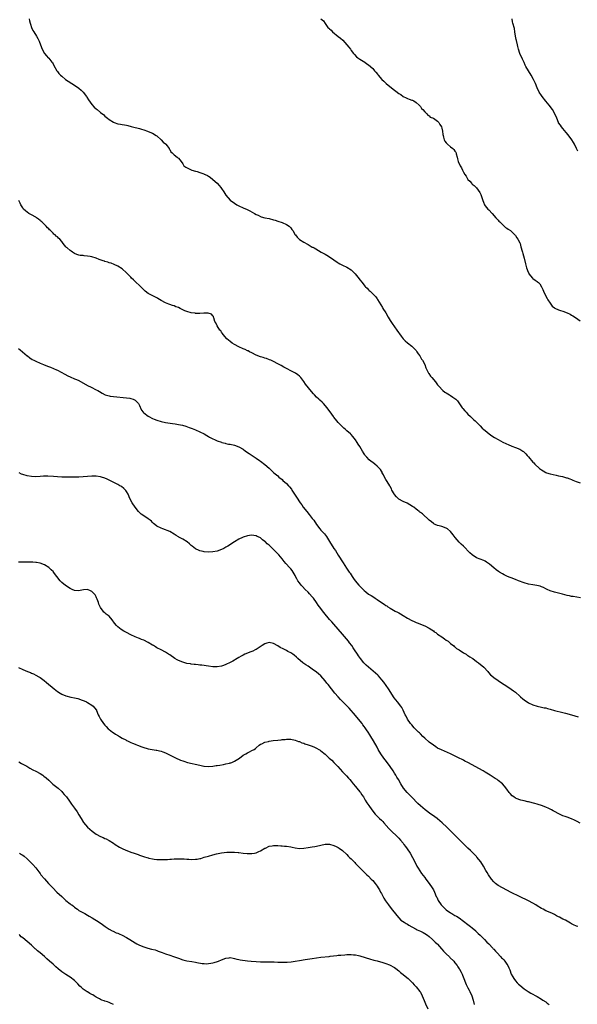
# Model space of a CAD drawing. Units: inches. Extents: x 2643000 to 2646000, y 1551019 to 1554000.
# Drawn here: x 2645172 to 2645430, y 1552509 to 1552965 of the extents above; entities that cross this region are included whole.
import ezdxf

# ---------------------------------------------------------------- set-up
doc = ezdxf.new("R2010")
doc.units = ezdxf.units.IN
doc.header["$MEASUREMENT"] = 0
doc.layers.add('LD26431551_10ft', color=133, linetype='Continuous')

msp = doc.modelspace()

# ---------------------------------------------------------------- linework, layer by layer
at = {"layer": 'LD26431551_10ft'}
for points, elevation in [([(2645176.02, 1552965), (2645176.12, 1552964.12), (2645176.38, 1552963), (2645176.5, 1552962.5), (2645177.01, 1552961), (2645177.67, 1552959.67), (2645178.05, 1552959), (2645179.3, 1552957), (2645179.92, 1552955.92), (2645180.4, 1552955), (2645180.59, 1552954.59), (2645181.25, 1552953), (2645182.03, 1552951), (2645183.03, 1552949), (2645183.92, 1552947.92), (2645184.73, 1552947), (2645185, 1552946.72), (2645186.45, 1552945), (2645186.69, 1552944.69), (2645187, 1552944.14), (2645187.45, 1552943.45), (2645188.81, 1552941), (2645189, 1552940.69), (2645189.74, 1552939.74), (2645190.39, 1552939), (2645191, 1552938.43), (2645192.78, 1552937), (2645197, 1552934.26), (2645198.91, 1552932.91), (2645200.02, 1552932.02), (2645201.02, 1552931), (2645202.5, 1552929), (2645202.68, 1552928.68), (2645203.46, 1552927.46), (2645205, 1552925.29), (2645206.11, 1552924.11), (2645207, 1552923.33), (2645207.47, 1552923), (2645209, 1552921.71), (2645210.54, 1552920.54), (2645211, 1552920), (2645211.56, 1552919.56), (2645212.2, 1552919), (2645213, 1552918.4), (2645215, 1552917.12), (2645215.3, 1552917), (2645217, 1552916.49), (2645218.29, 1552916.29), (2645219, 1552916.13), (2645220.02, 1552916.02), (2645221, 1552915.77), (2645221.66, 1552915.66), (2645223.2, 1552915.2), (2645223.81, 1552915), (2645227, 1552914.22), (2645227.94, 1552913.94), (2645229, 1552913.68), (2645230.72, 1552913), (2645231, 1552912.92), (2645233, 1552912.03), (2645234.72, 1552911), (2645235, 1552910.8), (2645237, 1552909.07), (2645237.98, 1552907.98), (2645239, 1552907.14), (2645239.13, 1552907), (2645239.75, 1552906.25), (2645240.73, 1552905), (2645240.8, 1552904.8), (2645241, 1552904.54), (2645241.51, 1552903.51), (2645242.07, 1552903), (2645243, 1552902.05), (2645244.42, 1552901), (2645244.74, 1552900.74), (2645245, 1552900.5), (2645245.71, 1552899.71), (2645246.28, 1552899), (2645247, 1552897.94), (2645247.52, 1552897), (2645248.41, 1552896.41), (2645249.7, 1552895.7), (2645251, 1552895.12), (2645251.3, 1552895), (2645253, 1552894.54), (2645253.71, 1552894.29), (2645255, 1552893.94), (2645256.74, 1552893.26), (2645257, 1552893.18), (2645257.38, 1552893), (2645258.52, 1552892.52), (2645259, 1552892.21), (2645259.77, 1552891.77), (2645261, 1552890.73), (2645262.89, 1552889), (2645263.96, 1552887.96), (2645264.65, 1552887), (2645265, 1552886.46), (2645266.01, 1552885), (2645267, 1552883.34), (2645269, 1552881.11), (2645271, 1552879.7), (2645272.13, 1552879), (2645273, 1552878.55), (2645275, 1552877.57), (2645276.78, 1552876.78), (2645278.14, 1552876.14), (2645280.28, 1552875), (2645281, 1552874.53), (2645281.89, 1552874.11), (2645283, 1552873.54), (2645283.39, 1552873.39), (2645285.06, 1552873), (2645287, 1552872.61), (2645289, 1552872.06), (2645289.8, 1552871.8), (2645291, 1552871.44), (2645293, 1552870.78), (2645295, 1552869.89), (2645296.31, 1552869), (2645297, 1552868.3), (2645297.56, 1552867.56), (2645298.05, 1552867), (2645299.1, 1552865.1), (2645299.18, 1552865), (2645299.91, 1552863.91), (2645300.91, 1552863), (2645301, 1552862.93), (2645303, 1552861.67), (2645304.71, 1552860.71), (2645305, 1552860.53), (2645306.02, 1552860.02), (2645307, 1552859.42), (2645307.3, 1552859.3), (2645307.79, 1552859), (2645308.59, 1552858.59), (2645311.15, 1552857), (2645312.37, 1552856.37), (2645313, 1552856.05), (2645313.68, 1552855.68), (2645315, 1552854.89), (2645317, 1552853.56), (2645318.47, 1552852.47), (2645319, 1552852.16), (2645319.68, 1552851.68), (2645321.02, 1552851.02), (2645323, 1552850.13), (2645325, 1552848.93), (2645325.97, 1552847.97), (2645326.88, 1552847), (2645328.68, 1552844.68), (2645329, 1552844.29), (2645330.02, 1552843), (2645331.36, 1552841.36), (2645331.64, 1552841), (2645332.33, 1552840.33), (2645333, 1552839.64), (2645333.35, 1552839.35), (2645333.7, 1552839), (2645335, 1552837.81), (2645335.85, 1552837), (2645336.37, 1552836.37), (2645337, 1552835.47), (2645337.21, 1552835.21), (2645338.65, 1552832.65), (2645339.44, 1552831.44), (2645339.69, 1552831), (2645341.03, 1552829), (2645342.16, 1552827), (2645343, 1552825.47), (2645343.29, 1552825), (2645343.96, 1552823.96), (2645346.15, 1552821), (2645348.14, 1552818.14), (2645349, 1552817), (2645350.03, 1552816.03), (2645351, 1552815.15), (2645353, 1552813.62), (2645353.66, 1552813), (2645354.34, 1552812.34), (2645355, 1552811.59), (2645355.26, 1552811.26), (2645355.44, 1552811), (2645356.05, 1552810.05), (2645356.77, 1552809), (2645357.6, 1552807.6), (2645358.04, 1552807), (2645359.09, 1552805), (2645359.59, 1552803.59), (2645360.6, 1552801.4), (2645360.76, 1552801), (2645360.85, 1552800.85), (2645361.67, 1552799.67), (2645362.3, 1552799), (2645364.01, 1552797), (2645365, 1552795.72), (2645365.53, 1552795), (2645367.45, 1552793), (2645368.32, 1552792.32), (2645369, 1552791.94), (2645370.41, 1552791), (2645371, 1552790.66), (2645372.07, 1552789.93), (2645373, 1552789.34), (2645373.38, 1552789), (2645374.2, 1552788.2), (2645376.42, 1552785), (2645376.65, 1552784.65), (2645377.58, 1552783.58), (2645378.17, 1552783), (2645379, 1552782.1), (2645380.25, 1552781), (2645380.61, 1552780.61), (2645381.65, 1552779.65), (2645382.38, 1552779), (2645384.63, 1552776.63), (2645385.64, 1552775.64), (2645386.37, 1552775), (2645387, 1552774.47), (2645388.83, 1552773), (2645390.1, 1552772.1), (2645391.3, 1552771.3), (2645393, 1552770.34), (2645395.2, 1552769.2), (2645397.93, 1552767.93), (2645399, 1552767.49), (2645399.33, 1552767.33), (2645401, 1552766.67), (2645403, 1552765.82), (2645404.36, 1552765), (2645404.75, 1552764.75), (2645405.81, 1552763.81), (2645406.47, 1552763), (2645407, 1552762.31), (2645409, 1552759.92), (2645409.5, 1552759.5), (2645409.97, 1552759), (2645412.16, 1552757), (2645412.64, 1552756.64), (2645413, 1552756.35), (2645413.86, 1552755.86), (2645415, 1552755.12), (2645415.32, 1552755), (2645417, 1552754.44), (2645419.8, 1552753.8), (2645421, 1552753.6), (2645422.76, 1552753.24), (2645424.69, 1552752.69), (2645425, 1552752.6), (2645426.13, 1552752.13), (2645427, 1552751.81), (2645427.55, 1552751.55), (2645429.09, 1552751), (2645431, 1552750.29)], 8860), ([(2645311, 1552965), (2645312.12, 1552964.11), (2645313, 1552962.87), (2645314.25, 1552961), (2645314.67, 1552960.67), (2645315, 1552960.34), (2645315.72, 1552959.72), (2645316.34, 1552959), (2645319, 1552956.83), (2645320.03, 1552956.03), (2645321.11, 1552955.11), (2645323.04, 1552953.04), (2645323.89, 1552951.89), (2645324.59, 1552951), (2645325, 1552950.42), (2645326.11, 1552949), (2645326.46, 1552948.46), (2645327.45, 1552947.45), (2645328.12, 1552947), (2645329, 1552946.32), (2645330.57, 1552945.43), (2645331.28, 1552945), (2645332.24, 1552944.24), (2645333, 1552943.74), (2645335, 1552941.95), (2645335.45, 1552941.45), (2645335.79, 1552941), (2645336.38, 1552940.38), (2645337.25, 1552939.25), (2645337.41, 1552939), (2645339.13, 1552937), (2645340.11, 1552936.11), (2645341.17, 1552935), (2645343.6, 1552933), (2645345, 1552931.97), (2645345.6, 1552931.6), (2645347, 1552930.46), (2645347.91, 1552929.91), (2645349, 1552929.1), (2645350.46, 1552928.46), (2645351, 1552928.18), (2645351.89, 1552927.89), (2645353, 1552927.44), (2645353.3, 1552927.3), (2645353.94, 1552927), (2645355, 1552926.34), (2645356.51, 1552925), (2645357, 1552924.44), (2645357.58, 1552923.58), (2645358.16, 1552923), (2645359, 1552922.01), (2645360, 1552921), (2645360.48, 1552920.48), (2645361, 1552920.07), (2645361.57, 1552919.57), (2645363, 1552918.97), (2645365, 1552917.69), (2645365.59, 1552917), (2645366.04, 1552916.04), (2645366.82, 1552915), (2645367, 1552914.38), (2645367.31, 1552913), (2645367.43, 1552911.43), (2645367.54, 1552911), (2645367.77, 1552910.23), (2645368.07, 1552909), (2645368.39, 1552908.39), (2645369, 1552907.63), (2645369.24, 1552907.24), (2645369.48, 1552907), (2645371, 1552905.76), (2645371.99, 1552905), (2645372.53, 1552904.53), (2645373, 1552903.71), (2645373.34, 1552903.34), (2645373.49, 1552903), (2645373.54, 1552902.46), (2645373.97, 1552901), (2645374.25, 1552900.25), (2645374.49, 1552899), (2645375.41, 1552897), (2645376.07, 1552896.07), (2645376.49, 1552895), (2645377, 1552894.09), (2645377.63, 1552893), (2645378.17, 1552892.17), (2645378.77, 1552891), (2645379, 1552890.65), (2645379.82, 1552889.82), (2645380.79, 1552888.79), (2645381, 1552888.55), (2645381.94, 1552887.94), (2645382.88, 1552887), (2645383, 1552886.85), (2645384.58, 1552884.58), (2645385, 1552883.7), (2645385.2, 1552883.2), (2645385.9, 1552881), (2645386.15, 1552880.15), (2645386.66, 1552879), (2645387, 1552878.47), (2645388.22, 1552877), (2645388.62, 1552876.62), (2645390.23, 1552875), (2645391.94, 1552873), (2645392.41, 1552872.41), (2645393, 1552871.84), (2645393.38, 1552871.38), (2645393.79, 1552871), (2645395, 1552869.78), (2645396.44, 1552868.44), (2645397, 1552868.19), (2645397.64, 1552867.64), (2645398.7, 1552867), (2645399, 1552866.76), (2645400.76, 1552865), (2645400.84, 1552864.84), (2645401, 1552864.69), (2645401.63, 1552863.63), (2645402.16, 1552863), (2645403, 1552861.4), (2645403.16, 1552861), (2645403.54, 1552859.54), (2645403.7, 1552859), (2645403.95, 1552857.95), (2645404.22, 1552857), (2645404.37, 1552856.37), (2645405, 1552854.22), (2645405.65, 1552851.65), (2645406.19, 1552849.81), (2645406.4, 1552849), (2645406.55, 1552848.55), (2645407.12, 1552847.12), (2645407.19, 1552847), (2645408.86, 1552845), (2645409, 1552844.88), (2645410.11, 1552844.11), (2645411, 1552843.45), (2645411.28, 1552843.28), (2645411.64, 1552843), (2645412.36, 1552842.36), (2645413.12, 1552841), (2645413.75, 1552839.75), (2645413.93, 1552839), (2645414.95, 1552836.95), (2645415.64, 1552835.64), (2645416.06, 1552835), (2645417, 1552833.47), (2645418.05, 1552832.05), (2645419, 1552831.32), (2645419.17, 1552831.17), (2645421, 1552830.33), (2645421.92, 1552830.08), (2645423, 1552829.69), (2645425, 1552828.95), (2645426.3, 1552828.3), (2645427, 1552827.89), (2645427.58, 1552827.58), (2645428.81, 1552826.81), (2645431, 1552825.29)], 8850), ([(2645429.84, 1552903.84), (2645429.23, 1552905), (2645428.29, 1552907), (2645427.81, 1552907.81), (2645427.03, 1552909), (2645425.34, 1552911.34), (2645424.47, 1552912.47), (2645423, 1552914.19), (2645422.36, 1552915), (2645421.79, 1552915.79), (2645421, 1552916.93), (2645420.96, 1552917), (2645420.11, 1552919), (2645419.3, 1552921), (2645418.1, 1552923), (2645416.55, 1552925), (2645415, 1552926.89), (2645413.33, 1552929), (2645413, 1552929.46), (2645412.02, 1552931), (2645411.01, 1552933), (2645410.22, 1552935), (2645409.33, 1552937), (2645408.24, 1552939), (2645407.01, 1552941), (2645405.85, 1552943), (2645405.56, 1552943.56), (2645405, 1552944.76), (2645404.31, 1552946.31), (2645403.1, 1552949), (2645402.41, 1552951), (2645402.12, 1552952.12), (2645401.9, 1552953), (2645401.45, 1552955), (2645401.39, 1552955.39), (2645401.06, 1552957), (2645400.75, 1552959), (2645400.51, 1552960.51), (2645399.82, 1552963), (2645399.67, 1552963.67), (2645399.47, 1552965)], 8840), ([(2645431.14, 1552697.14), (2645427.66, 1552697.66), (2645427, 1552697.78), (2645425.99, 1552697.99), (2645425, 1552698.23), (2645422.8, 1552698.8), (2645421, 1552699.23), (2645419.62, 1552699.62), (2645419, 1552699.75), (2645417, 1552700.41), (2645415.69, 1552701), (2645415, 1552701.33), (2645413.91, 1552701.91), (2645413, 1552702.25), (2645412.47, 1552702.47), (2645410.85, 1552702.85), (2645409, 1552703.13), (2645407, 1552703.47), (2645405, 1552704.05), (2645402.49, 1552705), (2645401, 1552705.61), (2645399, 1552706.36), (2645398.52, 1552706.52), (2645397.31, 1552707), (2645395.73, 1552707.73), (2645395, 1552708.14), (2645393.57, 1552709), (2645393.23, 1552709.23), (2645392.1, 1552710.1), (2645390.94, 1552711), (2645389, 1552712.69), (2645387.68, 1552713.68), (2645387, 1552714.08), (2645386.39, 1552714.39), (2645383, 1552715.69), (2645381, 1552716.95), (2645379.94, 1552717.94), (2645376.94, 1552721), (2645375.93, 1552721.93), (2645374.94, 1552722.94), (2645373.1, 1552725), (2645372.2, 1552726.2), (2645371.55, 1552727), (2645371, 1552727.75), (2645369.5, 1552729), (2645369, 1552729.38), (2645367, 1552730.04), (2645365.63, 1552730.37), (2645365, 1552730.51), (2645363.83, 1552731), (2645363.28, 1552731.28), (2645363, 1552731.45), (2645362.22, 1552732.22), (2645361.12, 1552733), (2645361, 1552733.1), (2645357.92, 1552735.92), (2645357, 1552736.52), (2645356.75, 1552736.75), (2645356.41, 1552737), (2645355.64, 1552737.64), (2645355, 1552738.13), (2645353.93, 1552739), (2645353.39, 1552739.39), (2645352.15, 1552740.15), (2645350.84, 1552740.84), (2645349, 1552741.67), (2645347, 1552742.83), (2645346.8, 1552743), (2645345.91, 1552743.91), (2645345, 1552744.9), (2645344.92, 1552745), (2645344.8, 1552745.2), (2645343.8, 1552747), (2645343.57, 1552747.57), (2645343, 1552748.69), (2645342.91, 1552748.91), (2645341.59, 1552751), (2645341.32, 1552751.32), (2645341, 1552751.8), (2645340.38, 1552753), (2645339.95, 1552753.95), (2645339.38, 1552755), (2645339.26, 1552755.26), (2645339, 1552755.67), (2645338.56, 1552756.56), (2645338.16, 1552757), (2645337, 1552758.06), (2645335.89, 1552759), (2645335, 1552759.66), (2645334.24, 1552760.24), (2645333.38, 1552761), (2645332.19, 1552762.19), (2645331.53, 1552763), (2645331.31, 1552763.31), (2645331, 1552763.81), (2645330.23, 1552765), (2645329, 1552767.13), (2645328.24, 1552768.24), (2645327.7, 1552769), (2645327, 1552770.15), (2645326.39, 1552771), (2645325.72, 1552771.72), (2645325, 1552772.72), (2645324.74, 1552773), (2645323, 1552774.45), (2645322.37, 1552775), (2645321.61, 1552775.61), (2645321, 1552776.16), (2645320.14, 1552777), (2645319, 1552778.2), (2645318.3, 1552779), (2645317, 1552780.69), (2645316.77, 1552781), (2645316.05, 1552782.05), (2645313.84, 1552785), (2645312.11, 1552787), (2645311.57, 1552787.57), (2645310.53, 1552788.53), (2645309.99, 1552789), (2645309, 1552789.97), (2645308, 1552791), (2645307.53, 1552791.53), (2645306.61, 1552792.61), (2645303.9, 1552795.9), (2645303, 1552797.14), (2645301.62, 1552799), (2645301.33, 1552799.33), (2645301, 1552799.68), (2645300.29, 1552800.29), (2645299.18, 1552801), (2645297, 1552802.06), (2645295.4, 1552803), (2645295, 1552803.22), (2645293.88, 1552803.88), (2645292.61, 1552804.61), (2645291, 1552805.44), (2645289, 1552806.44), (2645287.74, 1552807), (2645287.24, 1552807.24), (2645285.81, 1552807.81), (2645285, 1552808.04), (2645284.28, 1552808.28), (2645283, 1552808.67), (2645281, 1552809.44), (2645279, 1552810.43), (2645277.99, 1552811), (2645277.32, 1552811.32), (2645277, 1552811.46), (2645275.96, 1552811.96), (2645275, 1552812.37), (2645273, 1552813.31), (2645271, 1552814.38), (2645269.98, 1552815), (2645269, 1552815.72), (2645268.28, 1552816.28), (2645267.47, 1552817), (2645265.72, 1552819), (2645265.45, 1552819.45), (2645265, 1552820.05), (2645264.61, 1552820.61), (2645264.26, 1552821), (2645262.99, 1552823), (2645262.37, 1552824.37), (2645261.91, 1552825), (2645261.38, 1552826.62), (2645261.3, 1552827), (2645261.22, 1552827.22), (2645261, 1552827.65), (2645260.33, 1552828.33), (2645258.81, 1552828.81), (2645257, 1552828.75), (2645256.78, 1552828.78), (2645255, 1552828.67), (2645254.71, 1552828.72), (2645253, 1552828.73), (2645252.78, 1552828.78), (2645251, 1552829), (2645249, 1552829.58), (2645248.03, 1552829.97), (2645247, 1552830.41), (2645245.89, 1552831), (2645245, 1552831.39), (2645243.82, 1552831.82), (2645243, 1552832.17), (2645242.35, 1552832.35), (2645241, 1552832.83), (2645240.6, 1552833), (2645239, 1552833.59), (2645237, 1552834.72), (2645235.58, 1552835.58), (2645235, 1552835.9), (2645232.94, 1552836.94), (2645231, 1552837.96), (2645229.65, 1552839), (2645229.29, 1552839.29), (2645229, 1552839.58), (2645227.32, 1552841.32), (2645225, 1552843.5), (2645224.21, 1552844.21), (2645223.39, 1552845), (2645223, 1552845.44), (2645221.45, 1552847), (2645221, 1552847.51), (2645219, 1552849.27), (2645217, 1552850.55), (2645215.32, 1552851.32), (2645213.92, 1552851.92), (2645213, 1552852.13), (2645212.43, 1552852.43), (2645211, 1552852.74), (2645210.83, 1552852.83), (2645210.27, 1552853), (2645208.32, 1552853.68), (2645207, 1552854.21), (2645205, 1552854.84), (2645204.18, 1552855), (2645203, 1552855.26), (2645201.39, 1552855.39), (2645201, 1552855.44), (2645199.57, 1552855.57), (2645199, 1552855.68), (2645197.98, 1552855.98), (2645197, 1552856.37), (2645196.02, 1552857), (2645195.44, 1552857.44), (2645195, 1552857.76), (2645193.51, 1552859), (2645193.25, 1552859.25), (2645193, 1552859.56), (2645192.3, 1552860.3), (2645191.68, 1552861), (2645191, 1552862.01), (2645190.13, 1552863), (2645189.48, 1552863.48), (2645189, 1552864.1), (2645188.51, 1552864.51), (2645188.06, 1552865), (2645187.39, 1552865.39), (2645187, 1552865.9), (2645185.9, 1552867), (2645185.35, 1552867.35), (2645185, 1552867.85), (2645184.37, 1552868.37), (2645183.85, 1552869), (2645181.76, 1552871), (2645181.32, 1552871.32), (2645181, 1552871.71), (2645180.26, 1552872.26), (2645179.36, 1552873), (2645179, 1552873.22), (2645177, 1552874.24), (2645175.84, 1552875), (2645175, 1552875.52), (2645174.22, 1552876.22), (2645173.41, 1552877), (2645173, 1552877.51), (2645172.05, 1552879), (2645171.75, 1552879.75), (2645171.14, 1552881)], 8870), ([(2645171, 1552812.4), (2645171.81, 1552811.81), (2645172.95, 1552810.95), (2645175, 1552809.14), (2645175.18, 1552809), (2645176.21, 1552808.21), (2645177.41, 1552807.41), (2645178.07, 1552807), (2645179, 1552806.56), (2645181, 1552805.64), (2645182.52, 1552805), (2645184.37, 1552804.37), (2645185.83, 1552803.83), (2645187.26, 1552803.26), (2645188.63, 1552802.63), (2645189, 1552802.44), (2645192.52, 1552800.52), (2645193.85, 1552799.85), (2645195, 1552799.31), (2645197, 1552798.49), (2645197.94, 1552798.06), (2645199, 1552797.62), (2645203, 1552795.38), (2645204.58, 1552794.58), (2645207, 1552793.4), (2645207.72, 1552793), (2645208.5, 1552792.5), (2645209.74, 1552791.74), (2645211.09, 1552791.09), (2645213, 1552790.54), (2645213.51, 1552790.49), (2645215, 1552790.26), (2645221, 1552789.68), (2645222.54, 1552789.45), (2645223, 1552789.37), (2645224.03, 1552789), (2645224.71, 1552788.71), (2645225, 1552788.55), (2645225.79, 1552787.79), (2645226.48, 1552787), (2645227, 1552786.02), (2645227.31, 1552785.31), (2645227.48, 1552785), (2645227.94, 1552783.94), (2645228.69, 1552783), (2645229, 1552782.7), (2645231, 1552781.17), (2645231.28, 1552781), (2645233, 1552780.13), (2645233.81, 1552779.81), (2645235, 1552779.3), (2645237, 1552778.7), (2645239, 1552778.3), (2645242.23, 1552777.77), (2645243.57, 1552777.57), (2645245, 1552777.3), (2645246.92, 1552776.92), (2645248.5, 1552776.5), (2645249.97, 1552775.97), (2645251.39, 1552775.39), (2645253, 1552774.78), (2645255, 1552773.97), (2645256.95, 1552772.95), (2645258.22, 1552772.22), (2645259, 1552771.73), (2645259.48, 1552771.48), (2645260.29, 1552771), (2645261, 1552770.62), (2645261.71, 1552770.29), (2645263, 1552769.74), (2645264.93, 1552769.07), (2645265.18, 1552769), (2645266.63, 1552768.63), (2645267, 1552768.57), (2645268.28, 1552768.28), (2645269, 1552768.16), (2645271, 1552767.67), (2645273, 1552766.97), (2645275, 1552765.85), (2645276.13, 1552765), (2645277.82, 1552763.82), (2645281, 1552761.74), (2645282.61, 1552760.61), (2645283, 1552760.35), (2645285, 1552758.86), (2645287, 1552757.08), (2645288.08, 1552756.08), (2645289.2, 1552755), (2645291, 1552753.49), (2645291.54, 1552753), (2645293, 1552751.79), (2645293.42, 1552751.42), (2645295, 1552749.98), (2645295.93, 1552749), (2645296.43, 1552748.43), (2645297.32, 1552747.32), (2645297.54, 1552747), (2645299.71, 1552743.71), (2645301.45, 1552741), (2645302.07, 1552740.07), (2645302.83, 1552739), (2645304.42, 1552737), (2645305.61, 1552735.61), (2645307, 1552733.85), (2645307.64, 1552733), (2645309, 1552731.05), (2645310.52, 1552729), (2645311, 1552728.42), (2645312.66, 1552726.66), (2645313.56, 1552725.56), (2645315, 1552723.24), (2645317, 1552719.97), (2645317.65, 1552719), (2645319, 1552716.81), (2645321.31, 1552713.31), (2645322.89, 1552710.89), (2645324.1, 1552709), (2645324.47, 1552708.47), (2645325.45, 1552707), (2645326.12, 1552706.12), (2645326.9, 1552705), (2645328.59, 1552703), (2645329, 1552702.53), (2645329.78, 1552701.78), (2645330.52, 1552701), (2645331, 1552700.46), (2645331.81, 1552699.81), (2645333, 1552698.87), (2645334.16, 1552698.16), (2645335.41, 1552697.41), (2645336.01, 1552697), (2645337, 1552696.39), (2645338.96, 1552695), (2645340.23, 1552694.23), (2645341, 1552693.63), (2645341.41, 1552693.41), (2645341.98, 1552693), (2645343, 1552692.37), (2645344.53, 1552691.47), (2645345.38, 1552691), (2645346.46, 1552690.46), (2645347, 1552690.11), (2645347.73, 1552689.73), (2645349, 1552688.89), (2645351, 1552687.66), (2645353, 1552686.57), (2645354.11, 1552686.11), (2645355, 1552685.71), (2645355.52, 1552685.52), (2645359, 1552684.18), (2645361, 1552683.15), (2645362.26, 1552682.26), (2645363, 1552681.8), (2645363.45, 1552681.45), (2645364.1, 1552681), (2645365, 1552680.32), (2645366.95, 1552679), (2645368.1, 1552678.1), (2645369, 1552677.55), (2645369.31, 1552677.31), (2645369.83, 1552677), (2645371, 1552676.04), (2645371.52, 1552675.52), (2645372.28, 1552675), (2645372.64, 1552674.64), (2645373, 1552674.42), (2645373.74, 1552673.74), (2645375, 1552673.03), (2645377, 1552671.69), (2645378.15, 1552671), (2645378.64, 1552670.64), (2645379, 1552670.46), (2645379.84, 1552669.84), (2645381, 1552669.17), (2645381.25, 1552669), (2645383, 1552667.67), (2645383.92, 1552667), (2645386.3, 1552665), (2645388.15, 1552663), (2645388.54, 1552662.54), (2645389.52, 1552661.52), (2645390.12, 1552661), (2645391, 1552660.28), (2645393, 1552658.86), (2645394.15, 1552658.15), (2645395.84, 1552657), (2645397, 1552656.25), (2645399, 1552654.89), (2645400.05, 1552654.05), (2645401, 1552653.4), (2645403, 1552651.66), (2645403.34, 1552651.34), (2645404.43, 1552650.43), (2645405, 1552649.94), (2645407, 1552648.54), (2645409, 1552647.56), (2645411, 1552646.96), (2645413, 1552646.55), (2645414.27, 1552646.27), (2645415, 1552646.15), (2645415.9, 1552645.9), (2645417, 1552645.63), (2645419.12, 1552645), (2645423, 1552644.09), (2645424.21, 1552643.79), (2645426.91, 1552643), (2645428.55, 1552642.55), (2645430.03, 1552642.03)], 8880), ([(2645431, 1552592.81), (2645429.63, 1552593.63), (2645429, 1552593.91), (2645428.3, 1552594.3), (2645426.89, 1552594.89), (2645425, 1552595.63), (2645424.02, 1552595.98), (2645423, 1552596.32), (2645421.1, 1552597.1), (2645419, 1552598.21), (2645418.52, 1552598.52), (2645417.66, 1552599), (2645417, 1552599.35), (2645416.39, 1552599.61), (2645415, 1552600.29), (2645413.02, 1552601.02), (2645411.51, 1552601.51), (2645411, 1552601.64), (2645409.96, 1552601.96), (2645407, 1552602.74), (2645406.77, 1552602.77), (2645405, 1552603.17), (2645403.46, 1552603.46), (2645403, 1552603.62), (2645401.85, 1552604.15), (2645401, 1552604.48), (2645400.25, 1552605), (2645399.55, 1552605.55), (2645398.54, 1552606.54), (2645398.12, 1552607), (2645397, 1552608.53), (2645395.91, 1552609.91), (2645395.08, 1552611), (2645395, 1552611.08), (2645393, 1552612.67), (2645392.51, 1552613), (2645391.54, 1552613.54), (2645389.34, 1552615), (2645387, 1552616.47), (2645386.1, 1552617), (2645384.1, 1552618.1), (2645381, 1552619.85), (2645379, 1552620.94), (2645377.61, 1552621.61), (2645377, 1552621.95), (2645376.28, 1552622.28), (2645374.98, 1552623), (2645370.98, 1552625), (2645369.58, 1552625.58), (2645368.14, 1552626.14), (2645366.74, 1552626.74), (2645365, 1552627.61), (2645364.13, 1552628.13), (2645363, 1552628.88), (2645361, 1552630.39), (2645359, 1552632.15), (2645358.19, 1552633), (2645357, 1552634.14), (2645356.59, 1552634.59), (2645356.19, 1552635), (2645355, 1552636.11), (2645354.17, 1552637), (2645353, 1552638.3), (2645352.45, 1552639), (2645351.07, 1552641), (2645350.36, 1552642.36), (2645349.99, 1552643), (2645349.07, 1552645.07), (2645348.41, 1552646.41), (2645348.02, 1552647), (2645346.49, 1552649), (2645344.92, 1552650.92), (2645343, 1552653.76), (2645342.52, 1552654.52), (2645342.2, 1552655), (2645340.03, 1552658.03), (2645339.16, 1552659.16), (2645337.61, 1552661), (2645337.31, 1552661.31), (2645336.28, 1552662.28), (2645335.19, 1552663.19), (2645332.95, 1552665), (2645331.94, 1552665.94), (2645330.9, 1552667), (2645329.26, 1552669), (2645328.32, 1552670.32), (2645327.84, 1552671), (2645326.57, 1552673), (2645325.94, 1552673.94), (2645325.25, 1552675), (2645324.26, 1552676.26), (2645323.72, 1552677), (2645321, 1552680.24), (2645316.89, 1552684.89), (2645315.97, 1552685.97), (2645315, 1552687.12), (2645312.38, 1552690.38), (2645310.35, 1552693), (2645309.77, 1552693.77), (2645309, 1552694.92), (2645307.51, 1552697), (2645307, 1552697.61), (2645305.72, 1552699), (2645305, 1552699.74), (2645303.72, 1552701), (2645302.38, 1552702.38), (2645301.86, 1552703), (2645301, 1552704.09), (2645300.33, 1552705), (2645299.84, 1552705.84), (2645299.21, 1552707), (2645299.15, 1552707.15), (2645299, 1552707.46), (2645298.1, 1552709), (2645297.68, 1552709.68), (2645297, 1552710.54), (2645296.61, 1552711), (2645294.8, 1552713), (2645293.97, 1552713.97), (2645293, 1552715.18), (2645291.46, 1552717), (2645291, 1552717.53), (2645290.25, 1552718.25), (2645289, 1552719.53), (2645287.42, 1552721), (2645287, 1552721.41), (2645286.15, 1552722.15), (2645285.26, 1552723), (2645285, 1552723.23), (2645283.98, 1552723.98), (2645283, 1552724.8), (2645282.64, 1552725), (2645281.52, 1552725.52), (2645281, 1552725.8), (2645279.94, 1552725.94), (2645279, 1552726.11), (2645277.92, 1552725.92), (2645277, 1552725.8), (2645275, 1552725.16), (2645274.62, 1552725), (2645273, 1552724.21), (2645271, 1552722.99), (2645267.85, 1552721), (2645267, 1552720.49), (2645266.03, 1552719.97), (2645265, 1552719.45), (2645263, 1552718.75), (2645261, 1552718.4), (2645259, 1552718.3), (2645257, 1552718.43), (2645256.51, 1552718.51), (2645255, 1552718.85), (2645254.65, 1552719), (2645253, 1552719.79), (2645251.43, 1552721), (2645251, 1552721.35), (2645250.14, 1552722.14), (2645249.07, 1552723), (2645247, 1552724.25), (2645245.2, 1552725.2), (2645245, 1552725.32), (2645243.93, 1552725.93), (2645243, 1552726.55), (2645241, 1552727.73), (2645239.78, 1552728.22), (2645239, 1552728.57), (2645237.77, 1552729), (2645237, 1552729.31), (2645235, 1552730.33), (2645234.1, 1552731), (2645233.54, 1552731.54), (2645233, 1552731.99), (2645232.54, 1552732.54), (2645231.99, 1552733), (2645231, 1552733.69), (2645229, 1552735.03), (2645227.86, 1552735.86), (2645226.79, 1552736.79), (2645226.61, 1552737), (2645225.04, 1552739), (2645223.68, 1552741), (2645222.61, 1552743), (2645221.76, 1552745), (2645221, 1552746.35), (2645220.76, 1552746.76), (2645220.56, 1552747), (2645219.77, 1552747.77), (2645218.63, 1552748.63), (2645217.98, 1552749), (2645217, 1552749.53), (2645213.34, 1552751.34), (2645213, 1552751.53), (2645212, 1552752), (2645211, 1552752.51), (2645209.47, 1552753), (2645209, 1552753.13), (2645207, 1552753.39), (2645205, 1552753.44), (2645203, 1552753.32), (2645201, 1552753.1), (2645199, 1552752.93), (2645197, 1552752.9), (2645194.95, 1552752.95), (2645191, 1552752.98), (2645189, 1552753.08), (2645187.24, 1552753.24), (2645184.57, 1552753.43), (2645182.62, 1552753.38), (2645181, 1552753.21), (2645179, 1552753.12), (2645177, 1552753.24), (2645175, 1552753.53), (2645173, 1552754.1), (2645172.4, 1552754.4), (2645171.29, 1552755)], 8890), ([(2645429.85, 1552545), (2645429.24, 1552545.24), (2645427.86, 1552545.86), (2645427, 1552546.32), (2645426.54, 1552546.54), (2645424.09, 1552547.91), (2645423, 1552548.48), (2645421.33, 1552549.33), (2645421, 1552549.57), (2645419.98, 1552549.98), (2645419, 1552550.58), (2645418.71, 1552550.71), (2645418.11, 1552551), (2645417, 1552551.47), (2645415, 1552552.37), (2645413.88, 1552553), (2645413, 1552553.4), (2645411, 1552554.63), (2645410.48, 1552555), (2645409, 1552555.82), (2645407, 1552556.89), (2645402.89, 1552558.89), (2645399, 1552560.85), (2645394.94, 1552562.94), (2645393, 1552564.07), (2645391.81, 1552565), (2645391, 1552565.73), (2645389.92, 1552567), (2645388.52, 1552569), (2645387.99, 1552569.99), (2645387.37, 1552571), (2645386.19, 1552573), (2645384.92, 1552574.92), (2645383.19, 1552577.19), (2645383, 1552577.39), (2645382.26, 1552578.26), (2645381, 1552579.41), (2645380.2, 1552580.2), (2645379, 1552581.27), (2645377.27, 1552583), (2645377, 1552583.23), (2645375.25, 1552585), (2645375, 1552585.23), (2645374.11, 1552586.11), (2645373.25, 1552587), (2645372.11, 1552588.11), (2645371.27, 1552589), (2645370.1, 1552590.1), (2645369.19, 1552591), (2645367.04, 1552593.04), (2645365.97, 1552593.97), (2645365, 1552594.79), (2645364.73, 1552595), (2645363.72, 1552595.72), (2645363, 1552596.2), (2645361.9, 1552597), (2645359.29, 1552599), (2645357, 1552600.86), (2645355.9, 1552601.9), (2645353, 1552604.94), (2645350.95, 1552607), (2645349.27, 1552609), (2645348.02, 1552611), (2645346.87, 1552613), (2645346.14, 1552614.14), (2645345.64, 1552615), (2645345, 1552615.97), (2645344.37, 1552617), (2645343.08, 1552619), (2645341.4, 1552621.4), (2645340.12, 1552623), (2645338.69, 1552625), (2645337.53, 1552627), (2645337, 1552628.02), (2645335.33, 1552631), (2645334.11, 1552633), (2645333.65, 1552633.65), (2645332.84, 1552635), (2645332.07, 1552636.07), (2645331.48, 1552637), (2645331, 1552637.65), (2645330.4, 1552638.4), (2645329.99, 1552639), (2645328.42, 1552641), (2645327, 1552642.71), (2645324.01, 1552646.01), (2645321.05, 1552649.05), (2645320.08, 1552650.08), (2645319, 1552651.26), (2645317.48, 1552653), (2645315.82, 1552655), (2645314.26, 1552657), (2645313.69, 1552657.69), (2645313, 1552658.66), (2645311.01, 1552661), (2645309.89, 1552661.89), (2645309, 1552662.71), (2645307, 1552664.15), (2645305.66, 1552665), (2645305, 1552665.47), (2645304.06, 1552666.06), (2645302.65, 1552667), (2645300.23, 1552669), (2645299.61, 1552669.61), (2645298.54, 1552670.54), (2645297.93, 1552671), (2645297, 1552671.59), (2645295.69, 1552672.31), (2645295, 1552672.7), (2645293.48, 1552673.48), (2645292.18, 1552674.18), (2645291, 1552674.85), (2645289, 1552675.93), (2645287, 1552676.4), (2645285.91, 1552676.09), (2645285, 1552675.81), (2645283.84, 1552675), (2645281, 1552673.2), (2645280.62, 1552673), (2645279.51, 1552672.49), (2645279, 1552672.32), (2645278.07, 1552671.93), (2645277, 1552671.53), (2645275.78, 1552671), (2645275, 1552670.63), (2645274.12, 1552670.12), (2645273, 1552669.52), (2645271.42, 1552668.58), (2645271, 1552668.31), (2645270.14, 1552667.86), (2645269, 1552667.2), (2645267, 1552666.29), (2645265.84, 1552665.84), (2645265, 1552665.57), (2645263, 1552665.18), (2645261, 1552665.19), (2645259, 1552665.42), (2645255.89, 1552665.89), (2645255, 1552665.99), (2645254.12, 1552666.12), (2645253, 1552666.24), (2645252.34, 1552666.34), (2645251, 1552666.49), (2645250.57, 1552666.57), (2645249, 1552666.79), (2645248.06, 1552667), (2645247, 1552667.27), (2645245, 1552668.11), (2645244.41, 1552668.41), (2645243.42, 1552669), (2645241, 1552670.69), (2645240.47, 1552671), (2645239, 1552671.96), (2645237.03, 1552673), (2645235, 1552674.03), (2645234.41, 1552674.41), (2645233.45, 1552675), (2645233, 1552675.26), (2645231, 1552676.46), (2645229, 1552677.45), (2645227.89, 1552677.89), (2645227, 1552678.29), (2645226.48, 1552678.48), (2645225, 1552679.09), (2645223, 1552679.98), (2645221, 1552681.03), (2645219.75, 1552681.75), (2645218.51, 1552682.51), (2645217.83, 1552683), (2645217, 1552683.7), (2645216.33, 1552684.33), (2645215.46, 1552685.46), (2645214.39, 1552687), (2645213, 1552688.57), (2645212.5, 1552689), (2645211.62, 1552689.62), (2645211, 1552690.21), (2645210.52, 1552690.52), (2645210.16, 1552691), (2645209, 1552692.68), (2645208.86, 1552693), (2645208.2, 1552694.2), (2645208.03, 1552695), (2645207.44, 1552696.56), (2645207.18, 1552697.18), (2645207, 1552697.55), (2645206.43, 1552698.43), (2645205.99, 1552699), (2645205, 1552700.01), (2645204.28, 1552700.28), (2645203, 1552700.89), (2645201.16, 1552700.84), (2645199.5, 1552700.5), (2645199, 1552700.36), (2645197, 1552700.5), (2645195.86, 1552701), (2645195, 1552701.4), (2645192.8, 1552702.8), (2645191, 1552704.26), (2645190.38, 1552705), (2645189.72, 1552705.72), (2645188.88, 1552706.88), (2645188.82, 1552707), (2645187.29, 1552709), (2645187.15, 1552709.15), (2645186.11, 1552710.11), (2645185, 1552711.08), (2645183, 1552712.34), (2645181, 1552713.12), (2645179.43, 1552713.43), (2645179, 1552713.49), (2645177.61, 1552713.61), (2645177, 1552713.62), (2645175.68, 1552713.68), (2645175, 1552713.66), (2645173.67, 1552713.67), (2645171, 1552713.59)], 8900), ([(2645171, 1552664.82), (2645173, 1552663.93), (2645175.16, 1552663), (2645176.5, 1552662.5), (2645177, 1552662.27), (2645177.9, 1552661.9), (2645179, 1552661.34), (2645180.51, 1552660.51), (2645181, 1552660.2), (2645182.88, 1552658.88), (2645184, 1552658), (2645187.5, 1552655), (2645189, 1552653.84), (2645190.32, 1552653), (2645191, 1552652.6), (2645193, 1552651.78), (2645195.2, 1552651.2), (2645197, 1552650.86), (2645198.47, 1552650.47), (2645199, 1552650.37), (2645199.98, 1552649.98), (2645201, 1552649.68), (2645201.45, 1552649.45), (2645202.51, 1552649), (2645203, 1552648.75), (2645205, 1552647.45), (2645205.6, 1552647), (2645206.24, 1552646.24), (2645207.1, 1552645.1), (2645207.17, 1552645), (2645207.95, 1552643), (2645208.28, 1552642.28), (2645208.91, 1552641), (2645210.36, 1552639), (2645211, 1552638.23), (2645211.58, 1552637.58), (2645212.56, 1552636.56), (2645213, 1552636.16), (2645214.55, 1552635), (2645214.8, 1552634.8), (2645215.99, 1552633.99), (2645217.27, 1552633.27), (2645217.79, 1552633), (2645219, 1552632.2), (2645220.62, 1552631.38), (2645221, 1552631.17), (2645221.4, 1552631), (2645222.44, 1552630.44), (2645223, 1552630.23), (2645223.83, 1552629.83), (2645225, 1552629.42), (2645225.29, 1552629.29), (2645226.15, 1552629), (2645228.17, 1552628.17), (2645229, 1552627.89), (2645230.6, 1552627.4), (2645231, 1552627.26), (2645232.91, 1552626.91), (2645234.67, 1552626.67), (2645235, 1552626.67), (2645236.31, 1552626.31), (2645237, 1552626.19), (2645237.81, 1552625.81), (2645239, 1552625.37), (2645243, 1552623.36), (2645244.59, 1552622.59), (2645245, 1552622.4), (2645246, 1552622), (2645247, 1552621.64), (2645247.48, 1552621.48), (2645249.19, 1552621), (2645255, 1552619.63), (2645256.76, 1552619.24), (2645257, 1552619.2), (2645259, 1552619), (2645261, 1552619.16), (2645262.54, 1552619.46), (2645263, 1552619.52), (2645264.24, 1552619.76), (2645265.96, 1552620.04), (2645267, 1552620.25), (2645268.64, 1552620.64), (2645269, 1552620.72), (2645269.22, 1552620.78), (2645269.79, 1552621), (2645271, 1552621.51), (2645273.26, 1552623), (2645275, 1552624.31), (2645276.27, 1552625), (2645277, 1552625.44), (2645277.9, 1552625.9), (2645279, 1552626.4), (2645280.1, 1552627), (2645280.64, 1552627.36), (2645281, 1552627.72), (2645282.45, 1552629), (2645283, 1552629.39), (2645283.6, 1552629.6), (2645285, 1552630.29), (2645286.67, 1552630.67), (2645287, 1552630.78), (2645288.93, 1552631.07), (2645291, 1552631.32), (2645292.54, 1552631.47), (2645293, 1552631.53), (2645294.38, 1552631.62), (2645295, 1552631.7), (2645296.32, 1552631.68), (2645297, 1552631.7), (2645299, 1552631.33), (2645299.87, 1552631), (2645300.67, 1552630.67), (2645301, 1552630.6), (2645302.08, 1552630.08), (2645303, 1552629.83), (2645303.57, 1552629.57), (2645305, 1552629.15), (2645307, 1552628.44), (2645307.97, 1552627.97), (2645309, 1552627.57), (2645309.94, 1552627), (2645310.57, 1552626.57), (2645311, 1552626.33), (2645313, 1552624.73), (2645314.84, 1552623), (2645315.97, 1552621.97), (2645317, 1552620.92), (2645318.82, 1552619), (2645321, 1552616.61), (2645322.77, 1552614.77), (2645323.71, 1552613.71), (2645324.31, 1552613), (2645325, 1552612.23), (2645325.97, 1552611), (2645327, 1552609.82), (2645327.64, 1552609), (2645329, 1552607.35), (2645329.27, 1552607), (2645329.95, 1552605.95), (2645330.63, 1552605), (2645331, 1552604.38), (2645331.49, 1552603.49), (2645332.28, 1552602.28), (2645333.13, 1552601), (2645334.51, 1552599), (2645336.11, 1552597), (2645338.16, 1552595), (2645339, 1552594.2), (2645339.6, 1552593.6), (2645340.14, 1552593), (2645342.39, 1552590.39), (2645343, 1552589.81), (2645343.39, 1552589.39), (2645343.83, 1552589), (2645345.99, 1552587), (2645347, 1552585.97), (2645347.85, 1552585), (2645349, 1552583.53), (2645349.42, 1552583), (2645350.05, 1552582.05), (2645350.87, 1552581), (2645352.23, 1552579), (2645353.42, 1552577), (2645354.63, 1552574.63), (2645355.43, 1552573), (2645355.98, 1552571.98), (2645356.75, 1552570.75), (2645357.58, 1552569.58), (2645359, 1552567.7), (2645359.57, 1552567), (2645361.13, 1552565), (2645362.49, 1552563), (2645363, 1552562.04), (2645363.51, 1552561), (2645364.35, 1552559), (2645364.57, 1552558.57), (2645365.27, 1552557), (2645366.68, 1552555), (2645367.86, 1552553.86), (2645368.68, 1552553), (2645369, 1552552.76), (2645371, 1552551.38), (2645371.6, 1552551), (2645372.5, 1552550.5), (2645373, 1552550.2), (2645373.79, 1552549.79), (2645374.94, 1552549), (2645377, 1552547.48), (2645377.63, 1552547), (2645378.38, 1552546.38), (2645379, 1552545.96), (2645379.52, 1552545.52), (2645380.22, 1552545), (2645381, 1552544.38), (2645382.6, 1552543), (2645382.8, 1552542.8), (2645383, 1552542.62), (2645383.8, 1552541.8), (2645384.68, 1552541), (2645386.66, 1552539), (2645387.78, 1552537.78), (2645388.62, 1552537), (2645390.55, 1552535), (2645390.75, 1552534.75), (2645391, 1552534.51), (2645391.7, 1552533.7), (2645392.44, 1552533), (2645394.3, 1552531), (2645394.62, 1552530.62), (2645395, 1552530.21), (2645395.55, 1552529.55), (2645396.07, 1552529), (2645397, 1552527.69), (2645397.46, 1552527), (2645397.94, 1552525.94), (2645398.33, 1552525), (2645399.08, 1552523), (2645399.73, 1552521.73), (2645400.21, 1552521), (2645401, 1552519.87), (2645401.86, 1552519), (2645402.41, 1552518.41), (2645403, 1552517.83), (2645405, 1552516.27), (2645406.95, 1552514.95), (2645408.19, 1552514.19), (2645411, 1552512.63), (2645413, 1552511.46), (2645413.75, 1552511), (2645415, 1552510.12), (2645415.65, 1552509.65), (2645416.61, 1552509)], 8910), ([(2645171.25, 1552621.25), (2645172.47, 1552620.47), (2645173, 1552620.2), (2645174.82, 1552619.18), (2645176.29, 1552618.29), (2645177.59, 1552617.59), (2645179, 1552616.86), (2645181, 1552615.79), (2645182.23, 1552615), (2645182.67, 1552614.67), (2645183.79, 1552613.79), (2645185, 1552612.7), (2645186.97, 1552610.97), (2645189.31, 1552609), (2645191, 1552607.44), (2645191.44, 1552607), (2645192.19, 1552606.19), (2645193.16, 1552605), (2645194.62, 1552603), (2645195.58, 1552601.58), (2645196.02, 1552601), (2645197, 1552599.78), (2645198.17, 1552598.17), (2645199, 1552596.77), (2645199.95, 1552595), (2645201.12, 1552593.12), (2645202.99, 1552591), (2645204.05, 1552590.05), (2645205.12, 1552589.12), (2645207, 1552587.76), (2645209, 1552586.71), (2645210.19, 1552586.19), (2645211, 1552585.79), (2645211.56, 1552585.56), (2645212.67, 1552585), (2645213, 1552584.8), (2645215, 1552583.53), (2645215.78, 1552583), (2645216.52, 1552582.52), (2645217, 1552582.24), (2645217.75, 1552581.75), (2645219.26, 1552581), (2645220.46, 1552580.46), (2645223, 1552579.5), (2645224.51, 1552579), (2645225, 1552578.8), (2645226.35, 1552578.35), (2645227, 1552578.1), (2645229.31, 1552577.31), (2645230.34, 1552577), (2645231, 1552576.77), (2645231.28, 1552576.72), (2645233, 1552576.31), (2645233.74, 1552576.26), (2645235, 1552576.11), (2645235.91, 1552576.09), (2645237, 1552576.03), (2645239, 1552576.04), (2645239.93, 1552576.07), (2645241, 1552576.17), (2645241.8, 1552576.2), (2645243, 1552576.36), (2645243.65, 1552576.35), (2645245, 1552576.43), (2645247.72, 1552576.28), (2645249, 1552576.16), (2645249.85, 1552576.15), (2645251, 1552576.08), (2645253, 1552576.15), (2645253.78, 1552576.22), (2645255, 1552576.46), (2645255.46, 1552576.54), (2645257, 1552577.08), (2645259, 1552577.66), (2645261, 1552578.15), (2645262.62, 1552578.62), (2645264.13, 1552579), (2645265, 1552579.17), (2645267.4, 1552579.4), (2645269, 1552579.42), (2645270.61, 1552579.39), (2645271, 1552579.44), (2645272.72, 1552579.28), (2645273, 1552579.3), (2645275, 1552579), (2645276.79, 1552578.79), (2645278.78, 1552578.78), (2645279, 1552578.8), (2645280.23, 1552579), (2645281, 1552579.16), (2645282.3, 1552579.7), (2645283, 1552580.01), (2645285, 1552581.22), (2645285.36, 1552581.36), (2645287, 1552582.14), (2645288.42, 1552582.42), (2645289, 1552582.58), (2645290.53, 1552582.53), (2645291, 1552582.58), (2645292.36, 1552582.36), (2645293, 1552582.35), (2645294.18, 1552582.18), (2645295, 1552582.15), (2645297, 1552581.85), (2645297.71, 1552581.71), (2645299, 1552581.42), (2645301, 1552581.18), (2645303, 1552581.29), (2645305, 1552581.55), (2645307, 1552581.87), (2645308.09, 1552582.09), (2645309, 1552582.25), (2645311, 1552582.71), (2645312.93, 1552583.08), (2645313, 1552583.09), (2645314.93, 1552583.07), (2645315, 1552583.07), (2645317, 1552582.57), (2645318.06, 1552582.06), (2645319, 1552581.6), (2645319.35, 1552581.35), (2645321, 1552580.15), (2645323, 1552578.31), (2645323.66, 1552577.66), (2645324.27, 1552577), (2645325, 1552576.28), (2645326.6, 1552574.6), (2645327, 1552574.23), (2645328.21, 1552573), (2645330.6, 1552570.6), (2645331, 1552570.25), (2645332.26, 1552569), (2645333, 1552568.33), (2645334.28, 1552567), (2645335, 1552566.27), (2645336.05, 1552565), (2645337, 1552563.7), (2645337.47, 1552563), (2645338.01, 1552562.01), (2645338.61, 1552561), (2645339, 1552560.26), (2645340.16, 1552558.16), (2645340.93, 1552556.93), (2645342.28, 1552555), (2645343.45, 1552553.45), (2645346.06, 1552550.06), (2645347, 1552549), (2645348.03, 1552548.03), (2645349.48, 1552547), (2645350.41, 1552546.41), (2645351, 1552546.06), (2645351.65, 1552545.65), (2645353, 1552544.9), (2645355, 1552543.86), (2645355.55, 1552543.55), (2645357, 1552542.91), (2645358.23, 1552542.23), (2645359, 1552541.83), (2645360.24, 1552541), (2645361, 1552540.42), (2645362.65, 1552539), (2645363.85, 1552537.85), (2645364.8, 1552537), (2645365, 1552536.8), (2645366.78, 1552534.78), (2645367, 1552534.56), (2645367.71, 1552533.71), (2645368.37, 1552533), (2645369, 1552532.36), (2645370.42, 1552531), (2645370.7, 1552530.7), (2645372.42, 1552529), (2645373, 1552528.29), (2645374.01, 1552527), (2645374.38, 1552526.38), (2645375, 1552525.5), (2645375.19, 1552525.19), (2645375.32, 1552525), (2645375.87, 1552523.87), (2645376.37, 1552523), (2645376.57, 1552522.57), (2645377.17, 1552521), (2645377.89, 1552519), (2645378.26, 1552518.26), (2645378.81, 1552517), (2645379, 1552516.63), (2645379.6, 1552515.6), (2645379.93, 1552515), (2645380.82, 1552513), (2645381.43, 1552511), (2645381.94, 1552509)], 8920), ([(2645171.56, 1552579), (2645172.43, 1552578.43), (2645173, 1552578.03), (2645173.58, 1552577.58), (2645175, 1552576.33), (2645176.41, 1552575), (2645177, 1552574.39), (2645177.71, 1552573.71), (2645179, 1552572.17), (2645179.55, 1552571.55), (2645179.9, 1552571), (2645180.4, 1552570.4), (2645181, 1552569.57), (2645181.43, 1552569), (2645183, 1552567.12), (2645184.92, 1552565), (2645186.9, 1552562.9), (2645188.76, 1552561), (2645191, 1552558.91), (2645192.04, 1552558.04), (2645193, 1552557.12), (2645195, 1552555.49), (2645195.3, 1552555.3), (2645195.66, 1552555), (2645196.44, 1552554.44), (2645197, 1552553.93), (2645197.56, 1552553.56), (2645198.29, 1552553), (2645199, 1552552.5), (2645201.72, 1552551), (2645203, 1552550.31), (2645203.8, 1552549.8), (2645205.18, 1552549), (2645208.35, 1552547), (2645209.91, 1552545.91), (2645211.07, 1552545.07), (2645213, 1552543.74), (2645214.4, 1552543), (2645214.81, 1552542.81), (2645216.19, 1552542.19), (2645217, 1552541.9), (2645217.6, 1552541.6), (2645219, 1552540.97), (2645221, 1552539.88), (2645222.55, 1552539), (2645225, 1552537.48), (2645225.83, 1552537), (2645227, 1552536.4), (2645229, 1552535.58), (2645230.91, 1552535), (2645232.62, 1552534.62), (2645234.2, 1552534.2), (2645235, 1552533.92), (2645235.7, 1552533.7), (2645237, 1552533.17), (2645237.51, 1552533), (2645239, 1552532.45), (2645241, 1552531.84), (2645242.76, 1552531.24), (2645245, 1552530.38), (2645247, 1552529.7), (2645249, 1552529.21), (2645251.19, 1552528.81), (2645253, 1552528.53), (2645253.6, 1552528.4), (2645256.01, 1552527.99), (2645257, 1552527.86), (2645258.15, 1552527.85), (2645259, 1552527.86), (2645259.98, 1552528.02), (2645261, 1552528.23), (2645261.62, 1552528.38), (2645263.15, 1552528.85), (2645263.58, 1552529), (2645265, 1552529.6), (2645267, 1552530.39), (2645268.59, 1552530.59), (2645269, 1552530.66), (2645270.36, 1552530.36), (2645271, 1552530.31), (2645271.99, 1552529.99), (2645273, 1552529.84), (2645273.67, 1552529.67), (2645277, 1552529.21), (2645278.75, 1552529), (2645281, 1552528.8), (2645283, 1552528.74), (2645287.31, 1552528.69), (2645289.36, 1552528.64), (2645291, 1552528.58), (2645293, 1552528.55), (2645295.41, 1552528.59), (2645297.27, 1552528.73), (2645299.05, 1552528.95), (2645301, 1552529.25), (2645303.72, 1552529.72), (2645307, 1552530.25), (2645309, 1552530.56), (2645311, 1552530.81), (2645314.76, 1552531.24), (2645315.28, 1552531.28), (2645318.34, 1552531.66), (2645319, 1552531.71), (2645320.15, 1552531.85), (2645322, 1552532), (2645323, 1552532.06), (2645324.11, 1552532.11), (2645325, 1552532.1), (2645326.04, 1552531.96), (2645327, 1552531.95), (2645328.42, 1552531.58), (2645329, 1552531.49), (2645333.97, 1552529.97), (2645335, 1552529.7), (2645335.53, 1552529.53), (2645337, 1552529.15), (2645339.6, 1552528.4), (2645341, 1552527.92), (2645342.71, 1552527.29), (2645343.3, 1552527), (2645344.35, 1552526.35), (2645345, 1552526.04), (2645345.57, 1552525.57), (2645347, 1552524.52), (2645347.77, 1552523.77), (2645349, 1552522.86), (2645349.99, 1552521.99), (2645351.34, 1552521), (2645353.32, 1552519), (2645354.09, 1552518.09), (2645355, 1552517.09), (2645356.72, 1552515), (2645357, 1552514.62), (2645357.88, 1552513), (2645358.8, 1552510.8), (2645359.32, 1552509.32), (2645360.44, 1552507)], 8930), ([(2645215, 1552509.01), (2645213.61, 1552509.61), (2645213, 1552509.81), (2645212.14, 1552510.14), (2645211, 1552510.51), (2645210.61, 1552510.61), (2645209.56, 1552511), (2645209, 1552511.22), (2645208.45, 1552511.55), (2645207, 1552512.29), (2645206, 1552513), (2645205.37, 1552513.37), (2645205, 1552513.61), (2645204.08, 1552514.08), (2645203, 1552514.8), (2645202.87, 1552514.87), (2645201, 1552516.12), (2645200.03, 1552517), (2645199.48, 1552517.48), (2645198.48, 1552518.48), (2645198.01, 1552519), (2645197, 1552520), (2645195, 1552521.6), (2645194.09, 1552522.09), (2645193, 1552522.82), (2645192.88, 1552522.88), (2645191, 1552524.1), (2645189.41, 1552525.41), (2645188.36, 1552526.36), (2645187.69, 1552527), (2645187, 1552527.59), (2645185.42, 1552529), (2645184.09, 1552530.09), (2645183, 1552531.1), (2645181, 1552532.91), (2645179.84, 1552533.84), (2645179, 1552534.58), (2645178.76, 1552534.76), (2645177, 1552536.38), (2645175, 1552538.15), (2645173, 1552539.76), (2645172.32, 1552540.32), (2645171.6, 1552541), (2645171.27, 1552541.27)], 8940)]:
    msp.add_lwpolyline(points, dxfattribs=dict(at, elevation=elevation))

doc.saveas('drawing.dxf')
